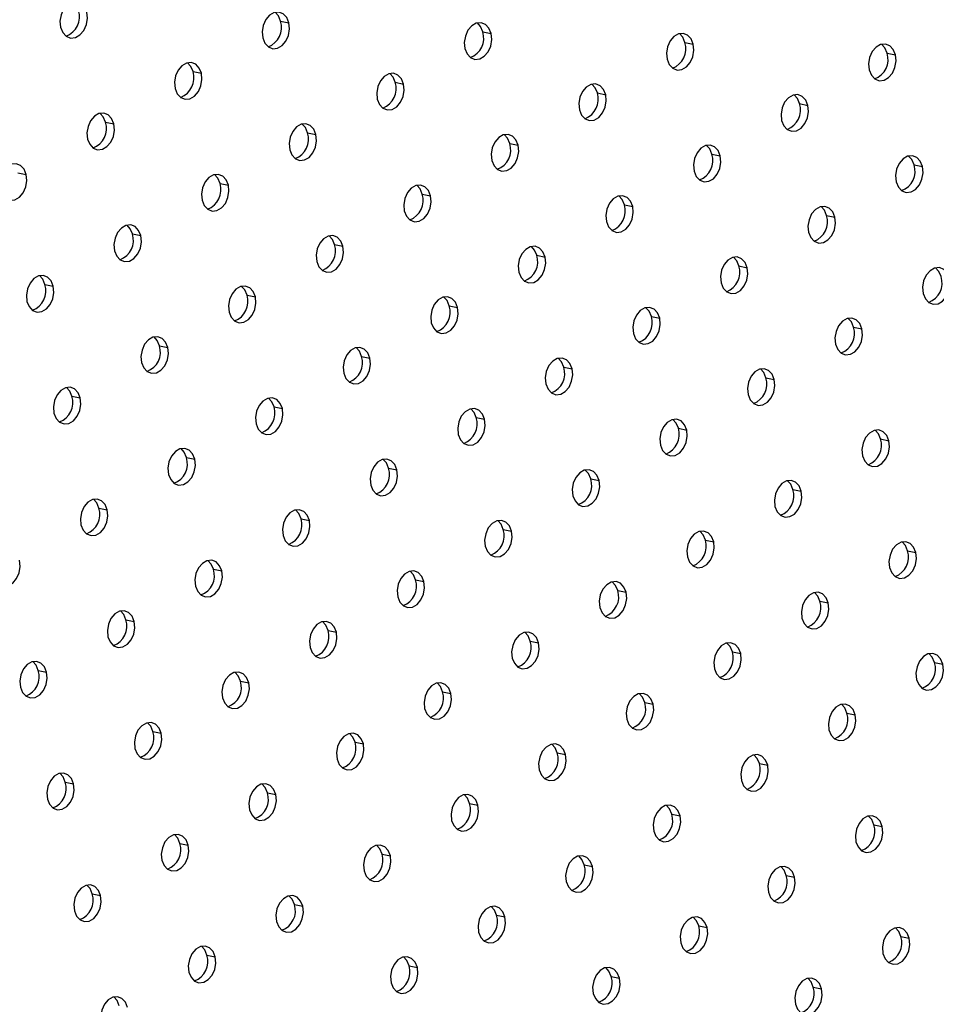
# Model space of a CAD drawing. Units: millimetres. Extents: x 8 to 554, y 5 to 757.
# Drawn here: x 298 to 305, y 103 to 111 of the extents above; entities that cross this region are included whole.
import ezdxf

# ---------------------------------------------------------------- set-up
doc = ezdxf.new("R2010")
doc.units = ezdxf.units.MM

msp = doc.modelspace()

# ---------------------------------------------------------------- linework, layer by layer
at = {"color": 7, "linetype": 'Continuous', "lineweight": 25}
for p, q in [((300.03188, 110.80043), (300.09915, 110.78676)), ((301.66402, 110.71424), (301.73129, 110.70057)), ((303.29616, 110.62804), (303.36343, 110.61438)), ((304.9283, 110.54185), (304.99557, 110.52818)), ((299.32477, 110.39223), (299.39204, 110.37856)), ((300.95691, 110.30603), (301.02418, 110.29237)), ((302.58905, 110.21984), (302.65632, 110.20617)), ((304.22119, 110.13365), (304.28846, 110.11998)), ((298.61767, 109.98402), (298.68494, 109.97035)), ((300.24981, 109.89783), (300.31708, 109.88416)), ((301.88195, 109.81164), (301.94922, 109.79797)), ((303.51409, 109.72544), (303.58136, 109.71178)), ((297.91056, 109.57582), (297.97783, 109.56215)), ((305.14623, 109.63925), (305.2135, 109.62558)), ((299.5427, 109.48963), (299.60997, 109.47596)), ((301.17484, 109.40343), (301.24211, 109.38976)), ((302.80698, 109.31724), (302.87425, 109.30357)), ((304.43912, 109.23105), (304.50639, 109.21738)), ((298.83559, 109.08142), (298.90286, 109.06775)), ((300.46773, 108.99523), (300.535, 108.98156)), ((302.09987, 108.90904), (302.16714, 108.89537)), ((303.73201, 108.82284), (303.79928, 108.80918)), ((298.12849, 108.67322), (298.19576, 108.65955)), ((299.76063, 108.58702), (299.8279, 108.57336)), ((301.39277, 108.50083), (301.46004, 108.48716)), ((303.02491, 108.41464), (303.09218, 108.40097)), ((304.65705, 108.32845), (304.72432, 108.31478)), ((299.05352, 108.17882), (299.12079, 108.16515)), ((300.68566, 108.09263), (300.75293, 108.07896)), ((302.3178, 108.00644), (302.38507, 107.99277)), ((303.94994, 107.92024), (304.01721, 107.90657)), ((298.34641, 107.77062), (298.41368, 107.75695)), ((299.97855, 107.68442), (300.04582, 107.67076)), ((301.61069, 107.59823), (301.67796, 107.58456)), ((303.24283, 107.51204), (303.3101, 107.49837)), ((304.87497, 107.42585), (304.94224, 107.41218)), ((299.27145, 107.27622), (299.33872, 107.26255)), ((300.90359, 107.19003), (300.97086, 107.17636)), ((302.53573, 107.10383), (302.603, 107.09017)), ((304.16787, 107.01764), (304.23514, 107.00397)), ((298.56434, 106.86802), (298.63161, 106.85435)), ((300.19648, 106.78182), (300.26375, 106.76816)), ((301.82862, 106.69563), (301.89589, 106.68196)), ((303.46076, 106.60944), (303.52803, 106.59577)), ((305.0929, 106.52325), (305.16017, 106.50958)), ((299.48937, 106.37362), (299.55664, 106.35995)), ((301.12151, 106.28743), (301.18878, 106.27376)), ((302.75365, 106.20123), (302.82092, 106.18757)), ((304.38579, 106.11504), (304.45306, 106.10137)), ((298.78227, 105.96542), (298.84954, 105.95175)), ((300.41441, 105.87922), (300.48168, 105.86555)), ((302.04655, 105.79303), (302.11382, 105.77936)), ((303.67869, 105.70684), (303.74596, 105.69317)), ((305.31083, 105.62065), (305.3781, 105.60698)), ((298.07516, 105.55721), (298.14243, 105.54354)), ((299.7073, 105.47102), (299.77457, 105.45735)), ((301.33944, 105.38483), (301.40671, 105.37116)), ((302.97158, 105.29863), (303.03885, 105.28497)), ((304.60372, 105.21244), (304.67099, 105.19877)), ((299.00019, 105.06281), (299.06746, 105.04915)), ((300.63233, 104.97662), (300.6996, 104.96295)), ((302.26447, 104.89043), (302.33174, 104.87676)), ((303.89661, 104.80424), (303.96388, 104.79057)), ((298.29309, 104.65461), (298.36036, 104.64094)), ((299.92523, 104.56842), (299.9925, 104.55475)), ((301.55737, 104.48223), (301.62464, 104.46856)), ((303.18951, 104.39603), (303.25678, 104.38237)), ((304.82165, 104.30984), (304.88892, 104.29617)), ((299.21812, 104.16021), (299.28539, 104.14655)), ((300.85026, 104.07402), (300.91753, 104.06035)), ((302.4824, 103.98783), (302.54967, 103.97416)), ((304.11454, 103.90164), (304.18181, 103.88797)), ((298.51101, 103.75201), (298.57828, 103.73834)), ((300.14315, 103.66582), (300.21042, 103.65215)), ((301.77529, 103.57962), (301.84256, 103.56596)), ((303.40743, 103.49343), (303.4747, 103.47976)), ((305.03957, 103.40724), (305.10684, 103.39357)), ((299.43605, 103.25761), (299.50331, 103.24395)), ((301.06819, 103.17142), (301.13545, 103.15775)), ((302.70033, 103.08523), (302.76759, 103.07156)), ((304.33247, 102.99904), (304.39973, 102.98537))]:
    msp.add_line(p, q, dxfattribs=at)
at = {"color": 7, "linetype": 'Continuous', "lineweight": 25, "flags": 128}
for points in [[(298.46701, 110.87295), (298.44943, 110.91557), (298.42118, 110.94566), (298.38567, 110.95959), (298.34717, 110.95569), (298.31033, 110.93442), (298.2796, 110.89836), (298.25868, 110.85185), (298.25009, 110.80049), (298.25488, 110.75049)], [(298.25488, 110.75049), (298.27246, 110.70788), (298.30071, 110.67779), (298.33622, 110.66386), (298.37472, 110.66776), (298.41155, 110.68902), (298.44229, 110.72509), (298.46321, 110.7716), (298.47179, 110.82296), (298.46701, 110.87295)], [(300.09915, 110.78676), (300.08157, 110.82938), (300.05332, 110.85946), (300.01781, 110.8734), (299.97931, 110.8695), (299.94247, 110.84823), (299.91174, 110.81217), (299.89082, 110.76565), (299.88223, 110.7143), (299.88702, 110.6643)], [(300.03188, 110.80043), (300.0143, 110.84304), (299.9878, 110.8719)], [(299.88702, 110.6643), (299.9046, 110.62169), (299.93285, 110.5916), (299.96836, 110.57766), (300.00686, 110.58157), (300.04369, 110.60283), (300.07443, 110.6389), (300.09535, 110.68541), (300.10393, 110.73676), (300.09915, 110.78676)], [(301.73129, 110.70057), (301.71371, 110.74318), (301.68546, 110.77327), (301.64995, 110.78721), (301.61145, 110.7833), (301.57461, 110.76204), (301.54388, 110.72597), (301.52296, 110.67946), (301.51437, 110.62811), (301.51916, 110.57811)], [(301.66402, 110.71424), (301.64644, 110.75685), (301.61994, 110.7857)], [(301.51916, 110.57811), (301.53674, 110.53549), (301.56499, 110.50541), (301.6005, 110.49147), (301.639, 110.49537), (301.67583, 110.51664), (301.70657, 110.5527), (301.72749, 110.59922), (301.73607, 110.65057), (301.73129, 110.70057)], [(303.36343, 110.61438), (303.34585, 110.65699), (303.3176, 110.68708), (303.28209, 110.70101), (303.24359, 110.69711), (303.20675, 110.67585), (303.17602, 110.63978), (303.1551, 110.59327), (303.14651, 110.54191), (303.1513, 110.49192)], [(303.29616, 110.62804), (303.27858, 110.67066), (303.25208, 110.69951)], [(303.1513, 110.49192), (303.16888, 110.4493), (303.19713, 110.41921), (303.23264, 110.40528), (303.27114, 110.40918), (303.30797, 110.43045), (303.33871, 110.46651), (303.35963, 110.51302), (303.36821, 110.56438), (303.36343, 110.61438)], [(304.99557, 110.52818), (304.97799, 110.5708), (304.94974, 110.60089), (304.91423, 110.61482), (304.87573, 110.61092), (304.83889, 110.58965), (304.80816, 110.55359), (304.78724, 110.50708), (304.77865, 110.45572), (304.78344, 110.40572)], [(304.9283, 110.54185), (304.91072, 110.58447), (304.88422, 110.61332)], [(304.78344, 110.40572), (304.80102, 110.36311), (304.82926, 110.33302), (304.86478, 110.31909), (304.90328, 110.32299), (304.94011, 110.34425), (304.97085, 110.38032), (304.99177, 110.42683), (305.00035, 110.47819), (304.99557, 110.52818)], [(299.39204, 110.37856), (299.37447, 110.42117), (299.34622, 110.45126), (299.3107, 110.46519), (299.2722, 110.46129), (299.23537, 110.44003), (299.20463, 110.40396), (299.18371, 110.35745), (299.17513, 110.3061), (299.17991, 110.2561)], [(299.32477, 110.39223), (299.3072, 110.43484), (299.28069, 110.46369)], [(299.17991, 110.2561), (299.19749, 110.21348), (299.22574, 110.18339), (299.26125, 110.16946), (299.29975, 110.17336), (299.33659, 110.19463), (299.36732, 110.23069), (299.38824, 110.27721), (299.39683, 110.32856), (299.39204, 110.37856)], [(301.02418, 110.29237), (301.00661, 110.33498), (300.97836, 110.36507), (300.94284, 110.379), (300.90434, 110.3751), (300.86751, 110.35384), (300.83677, 110.31777), (300.81585, 110.27126), (300.80727, 110.2199), (300.81205, 110.1699)], [(300.95691, 110.30603), (300.93934, 110.34865), (300.91283, 110.3775)], [(300.81205, 110.1699), (300.82963, 110.12729), (300.85788, 110.0972), (300.89339, 110.08327), (300.93189, 110.08717), (300.96873, 110.10843), (300.99946, 110.1445), (301.02038, 110.19101), (301.02897, 110.24237), (301.02418, 110.29237)], [(302.65632, 110.20617), (302.63875, 110.24879), (302.6105, 110.27887), (302.57498, 110.29281), (302.53648, 110.28891), (302.49965, 110.26764), (302.46891, 110.23158), (302.44799, 110.18506), (302.43941, 110.13371), (302.44419, 110.08371)], [(302.58905, 110.21984), (302.57148, 110.26245), (302.54497, 110.29131)], [(302.44419, 110.08371), (302.46177, 110.0411), (302.49002, 110.01101), (302.52553, 109.99708), (302.56403, 110.00098), (302.60087, 110.02224), (302.6316, 110.05831), (302.65252, 110.10482), (302.66111, 110.15617), (302.65632, 110.20617)], [(304.28846, 110.11998), (304.27089, 110.16259), (304.24264, 110.19268), (304.20712, 110.20662), (304.16862, 110.20272), (304.13179, 110.18145), (304.10105, 110.14539), (304.08013, 110.09887), (304.07155, 110.04752), (304.07633, 109.99752)], [(304.22119, 110.13365), (304.20362, 110.17626), (304.17711, 110.20511)], [(298.68494, 109.97035), (298.66736, 110.01297), (298.63911, 110.04306), (298.60359, 110.05699), (298.5651, 110.05309), (298.52826, 110.03182), (298.49753, 109.99576), (298.47661, 109.94924), (298.46802, 109.89789), (298.4728, 109.84789)], [(298.61767, 109.98402), (298.60009, 110.02664), (298.57359, 110.05549)], [(304.07633, 109.99752), (304.09391, 109.95491), (304.12216, 109.92482), (304.15767, 109.91088), (304.19617, 109.91478), (304.23301, 109.93605), (304.26374, 109.97211), (304.28466, 110.01863), (304.29325, 110.06998), (304.28846, 110.11998)], [(298.4728, 109.84789), (298.49038, 109.80528), (298.51863, 109.77519), (298.55415, 109.76126), (298.59264, 109.76516), (298.62948, 109.78642), (298.66021, 109.82249), (298.68113, 109.869), (298.68972, 109.92035), (298.68494, 109.97035)], [(300.31708, 109.88416), (300.2995, 109.92677), (300.27125, 109.95686), (300.23573, 109.9708), (300.19724, 109.9669), (300.1604, 109.94563), (300.12967, 109.90957), (300.10875, 109.86305), (300.10016, 109.8117), (300.10494, 109.7617)], [(300.24981, 109.89783), (300.23223, 109.94044), (300.20573, 109.96929)], [(300.10494, 109.7617), (300.12252, 109.71909), (300.15077, 109.689), (300.18629, 109.67506), (300.22478, 109.67896), (300.26162, 109.70023), (300.29235, 109.73629), (300.31327, 109.78281), (300.32186, 109.83416), (300.31708, 109.88416)], [(301.94922, 109.79797), (301.93164, 109.84058), (301.90339, 109.87067), (301.86787, 109.8846), (301.82938, 109.8807), (301.79254, 109.85944), (301.76181, 109.82337), (301.74089, 109.77686), (301.7323, 109.72551), (301.73708, 109.67551)], [(301.88195, 109.81164), (301.86437, 109.85425), (301.83787, 109.8831)], [(301.73708, 109.67551), (301.75466, 109.63289), (301.78291, 109.60281), (301.81843, 109.58887), (301.85692, 109.59277), (301.89376, 109.61404), (301.92449, 109.6501), (301.94541, 109.69662), (301.954, 109.74797), (301.94922, 109.79797)], [(303.58136, 109.71178), (303.56378, 109.75439), (303.53553, 109.78448), (303.50001, 109.79841), (303.46152, 109.79451), (303.42468, 109.77325), (303.39395, 109.73718), (303.37303, 109.69067), (303.36444, 109.63931), (303.36922, 109.58931)], [(303.51409, 109.72544), (303.49651, 109.76806), (303.47001, 109.79691)], [(297.97783, 109.56215), (297.96025, 109.60476), (297.932, 109.63485), (297.89649, 109.64879), (297.85799, 109.64488), (297.82115, 109.62362), (297.79042, 109.58755), (297.7695, 109.54104), (297.76091, 109.48969), (297.7657, 109.43969)], [(303.36922, 109.58931), (303.3868, 109.5467), (303.41505, 109.51661), (303.45057, 109.50268), (303.48906, 109.50658), (303.5259, 109.52784), (303.55663, 109.56391), (303.57755, 109.61042), (303.58614, 109.66178), (303.58136, 109.71178)], [(305.2135, 109.62558), (305.19592, 109.6682), (305.16767, 109.69829), (305.13215, 109.71222), (305.09366, 109.70832), (305.05682, 109.68705), (305.02609, 109.65099), (305.00517, 109.60447), (304.99658, 109.55312), (305.00136, 109.50312)], [(305.14623, 109.63925), (305.12865, 109.68187), (305.10215, 109.71072)], [(305.00136, 109.50312), (305.01894, 109.46051), (305.04719, 109.43042), (305.08271, 109.41649), (305.1212, 109.42039), (305.15804, 109.44165), (305.18877, 109.47772), (305.20969, 109.52423), (305.21828, 109.57558), (305.2135, 109.62558)], [(297.7657, 109.43969), (297.78327, 109.39707), (297.81152, 109.36699), (297.84704, 109.35305), (297.88554, 109.35695), (297.92237, 109.37822), (297.95311, 109.41428), (297.97403, 109.4608), (297.98261, 109.51215), (297.97783, 109.56215)], [(299.60997, 109.47596), (299.59239, 109.51857), (299.56414, 109.54866), (299.52863, 109.56259), (299.49013, 109.55869), (299.45329, 109.53743), (299.42256, 109.50136), (299.40164, 109.45485), (299.39305, 109.40349), (299.39784, 109.3535)], [(299.5427, 109.48963), (299.52512, 109.53224), (299.49862, 109.56109)], [(299.39784, 109.3535), (299.41541, 109.31088), (299.44366, 109.28079), (299.47918, 109.26686), (299.51768, 109.27076), (299.55451, 109.29203), (299.58525, 109.32809), (299.60617, 109.3746), (299.61475, 109.42596), (299.60997, 109.47596)], [(301.24211, 109.38976), (301.22453, 109.43238), (301.19628, 109.46247), (301.16077, 109.4764), (301.12227, 109.4725), (301.08543, 109.45123), (301.0547, 109.41517), (301.03378, 109.36866), (301.02519, 109.3173), (301.02998, 109.2673)], [(301.17484, 109.40343), (301.15726, 109.44605), (301.13076, 109.4749)], [(301.02998, 109.2673), (301.04755, 109.22469), (301.0758, 109.1946), (301.11132, 109.18067), (301.14982, 109.18457), (301.18665, 109.20583), (301.21739, 109.2419), (301.23831, 109.28841), (301.24689, 109.33977), (301.24211, 109.38976)], [(302.87425, 109.30357), (302.85667, 109.34619), (302.82842, 109.37627), (302.79291, 109.39021), (302.75441, 109.38631), (302.71757, 109.36504), (302.68684, 109.32898), (302.66592, 109.28246), (302.65733, 109.23111), (302.66212, 109.18111)], [(302.80698, 109.31724), (302.7894, 109.35985), (302.7629, 109.38871)], [(302.66212, 109.18111), (302.67969, 109.1385), (302.70794, 109.10841), (302.74346, 109.09447), (302.78196, 109.09838), (302.81879, 109.11964), (302.84953, 109.15571), (302.87045, 109.20222), (302.87903, 109.25357), (302.87425, 109.30357)], [(304.50639, 109.21738), (304.48881, 109.25999), (304.46056, 109.29008), (304.42505, 109.30402), (304.38655, 109.30011), (304.34971, 109.27885), (304.31898, 109.24278), (304.29806, 109.19627), (304.28947, 109.14492), (304.29426, 109.09492)], [(304.43912, 109.23105), (304.42154, 109.27366), (304.39504, 109.30251)], [(304.29426, 109.09492), (304.31183, 109.0523), (304.34008, 109.02222), (304.3756, 109.00828), (304.4141, 109.01218), (304.45093, 109.03345), (304.48167, 109.06951), (304.50259, 109.11603), (304.51117, 109.16738), (304.50639, 109.21738)], [(298.90286, 109.06775), (298.88529, 109.11037), (298.85704, 109.14045), (298.82152, 109.15439), (298.78302, 109.15049), (298.74619, 109.12922), (298.71545, 109.09316), (298.69453, 109.04664), (298.68595, 108.99529), (298.69073, 108.94529)], [(298.83559, 109.08142), (298.81802, 109.12403), (298.79151, 109.15289)], [(298.69073, 108.94529), (298.70831, 108.90268), (298.73656, 108.87259), (298.77207, 108.85866), (298.81057, 108.86256), (298.84741, 108.88382), (298.87814, 108.91989), (298.89906, 108.9664), (298.90765, 109.01775), (298.90286, 109.06775)], [(300.535, 108.98156), (300.51743, 109.02417), (300.48918, 109.05426), (300.45366, 109.0682), (300.41516, 109.0643), (300.37833, 109.04303), (300.34759, 109.00697), (300.32667, 108.96045), (300.31809, 108.9091), (300.32287, 108.8591)], [(300.46773, 108.99523), (300.45016, 109.03784), (300.42365, 109.06669)], [(300.32287, 108.8591), (300.34045, 108.81649), (300.3687, 108.7864), (300.40421, 108.77246), (300.44271, 108.77636), (300.47955, 108.79763), (300.51028, 108.83369), (300.5312, 108.88021), (300.53979, 108.93156), (300.535, 108.98156)], [(302.16714, 108.89537), (302.14957, 108.93798), (302.12132, 108.96807), (302.0858, 108.982), (302.0473, 108.9781), (302.01047, 108.95684), (301.97973, 108.92077), (301.95881, 108.87426), (301.95023, 108.82291), (301.95501, 108.77291)], [(302.09987, 108.90904), (302.0823, 108.95165), (302.05579, 108.9805)], [(301.95501, 108.77291), (301.97259, 108.73029), (302.00084, 108.7002), (302.03635, 108.68627), (302.07485, 108.69017), (302.11169, 108.71144), (302.14242, 108.7475), (302.16334, 108.79402), (302.17193, 108.84537), (302.16714, 108.89537)], [(303.79928, 108.80918), (303.78171, 108.85179), (303.75346, 108.88188), (303.71794, 108.89581), (303.67944, 108.89191), (303.64261, 108.87065), (303.61187, 108.83458), (303.59095, 108.78807), (303.58237, 108.73671), (303.58715, 108.68671)], [(303.73201, 108.82284), (303.71444, 108.86546), (303.68793, 108.89431)], [(303.58715, 108.68671), (303.60473, 108.6441), (303.63298, 108.61401), (303.66849, 108.60008), (303.70699, 108.60398), (303.74383, 108.62524), (303.77456, 108.66131), (303.79548, 108.70782), (303.80407, 108.75918), (303.79928, 108.80918)], [(305.43142, 108.72298), (305.41385, 108.7656), (305.3856, 108.79568), (305.35008, 108.80962), (305.31158, 108.80572), (305.27475, 108.78445), (305.24401, 108.74839), (305.22309, 108.70187), (305.21451, 108.65052), (305.21929, 108.60052)], [(305.36415, 108.73665), (305.34658, 108.77926), (305.32007, 108.80812)], [(298.19576, 108.65955), (298.17818, 108.70216), (298.14993, 108.73225), (298.11441, 108.74618), (298.07592, 108.74228), (298.03908, 108.72102), (298.00835, 108.68495), (297.98743, 108.63844), (297.97884, 108.58709), (297.98362, 108.53709)], [(298.12849, 108.67322), (298.11091, 108.71583), (298.08441, 108.74468)], [(305.21929, 108.60052), (305.23687, 108.55791), (305.26512, 108.52782), (305.30063, 108.51389), (305.33913, 108.51779), (305.37597, 108.53905), (305.4067, 108.57512), (305.42762, 108.62163), (305.43621, 108.67298), (305.43142, 108.72298)], [(297.98362, 108.53709), (298.0012, 108.49447), (298.02945, 108.46439), (298.06497, 108.45045), (298.10346, 108.45435), (298.1403, 108.47562), (298.17103, 108.51168), (298.19195, 108.5582), (298.20054, 108.60955), (298.19576, 108.65955)], [(299.8279, 108.57336), (299.81032, 108.61597), (299.78207, 108.64606), (299.74655, 108.65999), (299.70806, 108.65609), (299.67122, 108.63483), (299.64049, 108.59876), (299.61957, 108.55225), (299.61098, 108.50089), (299.61576, 108.4509)], [(299.76063, 108.58702), (299.74305, 108.62964), (299.71655, 108.65849)], [(299.61576, 108.4509), (299.63334, 108.40828), (299.66159, 108.37819), (299.69711, 108.36426), (299.7356, 108.36816), (299.77244, 108.38943), (299.80317, 108.42549), (299.82409, 108.472), (299.83268, 108.52336), (299.8279, 108.57336)], [(301.46004, 108.48716), (301.44246, 108.52978), (301.41421, 108.55987), (301.37869, 108.5738), (301.3402, 108.5699), (301.30336, 108.54863), (301.27263, 108.51257), (301.25171, 108.46606), (301.24312, 108.4147), (301.2479, 108.3647)], [(301.39277, 108.50083), (301.37519, 108.54345), (301.34869, 108.5723)], [(301.2479, 108.3647), (301.26548, 108.32209), (301.29373, 108.292), (301.32925, 108.27807), (301.36774, 108.28197), (301.40458, 108.30323), (301.43531, 108.3393), (301.45623, 108.38581), (301.46482, 108.43717), (301.46004, 108.48716)], [(303.09218, 108.40097), (303.0746, 108.44358), (303.04635, 108.47367), (303.01083, 108.48761), (302.97234, 108.48371), (302.9355, 108.46244), (302.90477, 108.42638), (302.88385, 108.37986), (302.87526, 108.32851), (302.88004, 108.27851)], [(303.02491, 108.41464), (303.00733, 108.45725), (302.98083, 108.48611)], [(302.88004, 108.27851), (302.89762, 108.2359), (302.92587, 108.20581), (302.96139, 108.19187), (302.99988, 108.19578), (303.03672, 108.21704), (303.06745, 108.2531), (303.08837, 108.29962), (303.09696, 108.35097), (303.09218, 108.40097)], [(304.72432, 108.31478), (304.70674, 108.35739), (304.67849, 108.38748), (304.64297, 108.40141), (304.60448, 108.39751), (304.56764, 108.37625), (304.53691, 108.34018), (304.51599, 108.29367), (304.5074, 108.24232), (304.51218, 108.19232)], [(304.65705, 108.32845), (304.63947, 108.37106), (304.61297, 108.39991)], [(304.51218, 108.19232), (304.52976, 108.1497), (304.55801, 108.11962), (304.59353, 108.10568), (304.63202, 108.10958), (304.66886, 108.13085), (304.69959, 108.16691), (304.72051, 108.21343), (304.7291, 108.26478), (304.72432, 108.31478)], [(299.12079, 108.16515), (299.10321, 108.20777), (299.07496, 108.23785), (299.03945, 108.25179), (299.00095, 108.24789), (298.96411, 108.22662), (298.93338, 108.19056), (298.91246, 108.14404), (298.90387, 108.09269), (298.90866, 108.04269)], [(299.05352, 108.17882), (299.03594, 108.22143), (299.00944, 108.25029)], [(298.90866, 108.04269), (298.92623, 108.00008), (298.95448, 107.96999), (298.99, 107.95606), (299.0285, 107.95996), (299.06533, 107.98122), (299.09607, 108.01729), (299.11699, 108.0638), (299.12557, 108.11515), (299.12079, 108.16515)], [(300.75293, 108.07896), (300.73535, 108.12157), (300.7071, 108.15166), (300.67159, 108.1656), (300.63309, 108.1617), (300.59625, 108.14043), (300.56552, 108.10437), (300.5446, 108.05785), (300.53601, 108.0065), (300.5408, 107.9565)], [(300.68566, 108.09263), (300.66808, 108.13524), (300.64158, 108.16409)], [(300.5408, 107.9565), (300.55837, 107.91389), (300.58662, 107.8838), (300.62214, 107.86986), (300.66064, 107.87376), (300.69747, 107.89503), (300.72821, 107.93109), (300.74913, 107.97761), (300.75771, 108.02896), (300.75293, 108.07896)], [(302.38507, 107.99277), (302.36749, 108.03538), (302.33924, 108.06547), (302.30373, 108.0794), (302.26523, 108.0755), (302.22839, 108.05424), (302.19766, 108.01817), (302.17674, 107.97166), (302.16815, 107.9203), (302.17294, 107.87031)], [(302.3178, 108.00644), (302.30022, 108.04905), (302.27372, 108.0779)], [(302.17294, 107.87031), (302.19051, 107.82769), (302.21876, 107.7976), (302.25428, 107.78367), (302.29278, 107.78757), (302.32961, 107.80884), (302.36035, 107.8449), (302.38127, 107.89142), (302.38985, 107.94277), (302.38507, 107.99277)], [(304.01721, 107.90657), (303.99963, 107.94919), (303.97138, 107.97928), (303.93587, 107.99321), (303.89737, 107.98931), (303.86053, 107.96804), (303.8298, 107.93198), (303.80888, 107.88547), (303.80029, 107.83411), (303.80508, 107.78411)], [(303.94994, 107.92024), (303.93236, 107.96286), (303.90586, 107.99171)], [(303.80508, 107.78411), (303.82265, 107.7415), (303.8509, 107.71141), (303.88642, 107.69748), (303.92492, 107.70138), (303.96175, 107.72264), (303.99249, 107.75871), (304.01341, 107.80522), (304.02199, 107.85658), (304.01721, 107.90657)], [(298.41368, 107.75695), (298.39611, 107.79956), (298.36786, 107.82965), (298.33234, 107.84358), (298.29384, 107.83968), (298.25701, 107.81842), (298.22627, 107.78235), (298.20535, 107.73584), (298.19677, 107.68449), (298.20155, 107.63449)], [(298.34641, 107.77062), (298.32884, 107.81323), (298.30233, 107.84208)], [(298.20155, 107.63449), (298.21913, 107.59187), (298.24738, 107.56179), (298.28289, 107.54785), (298.32139, 107.55175), (298.35823, 107.57302), (298.38896, 107.60908), (298.40988, 107.6556), (298.41847, 107.70695), (298.41368, 107.75695)], [(300.04582, 107.67076), (300.02825, 107.71337), (300, 107.74346), (299.96448, 107.75739), (299.92598, 107.75349), (299.88915, 107.73223), (299.85841, 107.69616), (299.83749, 107.64965), (299.82891, 107.59829), (299.83369, 107.54829)], [(299.97855, 107.68442), (299.96098, 107.72704), (299.93447, 107.75589)], [(299.83369, 107.54829), (299.85127, 107.50568), (299.87952, 107.47559), (299.91503, 107.46166), (299.95353, 107.46556), (299.99037, 107.48682), (300.0211, 107.52289), (300.04202, 107.5694), (300.05061, 107.62076), (300.04582, 107.67076)], [(301.67796, 107.58456), (301.66039, 107.62718), (301.63214, 107.65727), (301.59662, 107.6712), (301.55812, 107.6673), (301.52129, 107.64603), (301.49055, 107.60997), (301.46963, 107.56345), (301.46105, 107.5121), (301.46583, 107.4621)], [(301.61069, 107.59823), (301.59312, 107.64084), (301.56661, 107.6697)], [(301.46583, 107.4621), (301.48341, 107.41949), (301.51166, 107.3894), (301.54717, 107.37547), (301.58567, 107.37937), (301.62251, 107.40063), (301.65324, 107.4367), (301.67416, 107.48321), (301.68275, 107.53456), (301.67796, 107.58456)], [(303.3101, 107.49837), (303.29253, 107.54098), (303.26428, 107.57107), (303.22876, 107.58501), (303.19026, 107.58111), (303.15343, 107.55984), (303.12269, 107.52378), (303.10177, 107.47726), (303.09319, 107.42591), (303.09797, 107.37591)], [(303.24283, 107.51204), (303.22526, 107.55465), (303.19875, 107.5835)], [(303.09797, 107.37591), (303.11555, 107.3333), (303.1438, 107.30321), (303.17931, 107.28927), (303.21781, 107.29317), (303.25465, 107.31444), (303.28538, 107.3505), (303.3063, 107.39702), (303.31489, 107.44837), (303.3101, 107.49837)], [(304.94224, 107.41218), (304.92467, 107.45479), (304.89642, 107.48488), (304.8609, 107.49881), (304.8224, 107.49491), (304.78557, 107.47365), (304.75483, 107.43758), (304.73391, 107.39107), (304.72533, 107.33972), (304.73011, 107.28972)], [(304.87497, 107.42585), (304.8574, 107.46846), (304.83089, 107.49731)], [(299.33872, 107.26255), (299.32114, 107.30517), (299.29289, 107.33525), (299.25737, 107.34919), (299.21888, 107.34529), (299.18204, 107.32402), (299.15131, 107.28796), (299.13039, 107.24144), (299.1218, 107.19009), (299.12658, 107.14009)], [(299.27145, 107.27622), (299.25387, 107.31883), (299.22737, 107.34769)], [(304.73011, 107.28972), (304.74769, 107.2471), (304.77594, 107.21702), (304.81145, 107.20308), (304.84995, 107.20698), (304.88679, 107.22825), (304.91752, 107.26431), (304.93844, 107.31083), (304.94703, 107.36218), (304.94224, 107.41218)], [(299.12658, 107.14009), (299.14416, 107.09748), (299.17241, 107.06739), (299.20793, 107.05345), (299.24642, 107.05736), (299.28326, 107.07862), (299.31399, 107.11469), (299.33491, 107.1612), (299.3435, 107.21255), (299.33872, 107.26255)], [(300.97086, 107.17636), (300.95328, 107.21897), (300.92503, 107.24906), (300.88951, 107.263), (300.85102, 107.25909), (300.81418, 107.23783), (300.78345, 107.20176), (300.76253, 107.15525), (300.75394, 107.1039), (300.75872, 107.0539)], [(300.90359, 107.19003), (300.88601, 107.23264), (300.85951, 107.26149)], [(300.75872, 107.0539), (300.7763, 107.01128), (300.80455, 106.9812), (300.84007, 106.96726), (300.87856, 106.97116), (300.9154, 106.99243), (300.94613, 107.02849), (300.96705, 107.07501), (300.97564, 107.12636), (300.97086, 107.17636)], [(302.603, 107.09017), (302.58542, 107.13278), (302.55717, 107.16287), (302.52165, 107.1768), (302.48316, 107.1729), (302.44632, 107.15164), (302.41559, 107.11557), (302.39467, 107.06906), (302.38608, 107.0177), (302.39086, 106.96771)], [(302.53573, 107.10383), (302.51815, 107.14645), (302.49165, 107.1753)], [(302.39086, 106.96771), (302.40844, 106.92509), (302.43669, 106.895), (302.47221, 106.88107), (302.5107, 106.88497), (302.54754, 106.90624), (302.57827, 106.9423), (302.59919, 106.98881), (302.60778, 107.04017), (302.603, 107.09017)], [(304.23514, 107.00397), (304.21756, 107.04659), (304.18931, 107.07668), (304.15379, 107.09061), (304.1153, 107.08671), (304.07846, 107.06544), (304.04773, 107.02938), (304.02681, 106.98287), (304.01822, 106.93151), (304.023, 106.88151)], [(304.16787, 107.01764), (304.15029, 107.06026), (304.12379, 107.08911)], [(304.023, 106.88151), (304.04058, 106.8389), (304.06883, 106.80881), (304.10435, 106.79488), (304.14284, 106.79878), (304.17968, 106.82004), (304.21041, 106.85611), (304.23133, 106.90262), (304.23992, 106.95398), (304.23514, 107.00397)], [(298.63161, 106.85435), (298.61403, 106.89696), (298.58578, 106.92705), (298.55027, 106.94098), (298.51177, 106.93708), (298.47493, 106.91582), (298.4442, 106.87975), (298.42328, 106.83324), (298.41469, 106.78189), (298.41948, 106.73189)], [(298.56434, 106.86802), (298.54676, 106.91063), (298.52026, 106.93948)], [(298.41948, 106.73189), (298.43705, 106.68927), (298.4653, 106.65918), (298.50082, 106.64525), (298.53932, 106.64915), (298.57615, 106.67042), (298.60689, 106.70648), (298.62781, 106.753), (298.63639, 106.80435), (298.63161, 106.85435)], [(300.26375, 106.76816), (300.24617, 106.81077), (300.21792, 106.84086), (300.18241, 106.85479), (300.14391, 106.85089), (300.10707, 106.82963), (300.07634, 106.79356), (300.05542, 106.74705), (300.04683, 106.69569), (300.05162, 106.64569)], [(300.19648, 106.78182), (300.1789, 106.82444), (300.1524, 106.85329)], [(300.05162, 106.64569), (300.06919, 106.60308), (300.09744, 106.57299), (300.13296, 106.55906), (300.17146, 106.56296), (300.20829, 106.58422), (300.23903, 106.62029), (300.25995, 106.6668), (300.26853, 106.71816), (300.26375, 106.76816)], [(301.89589, 106.68196), (301.87831, 106.72458), (301.85006, 106.75466), (301.81455, 106.7686), (301.77605, 106.7647), (301.73921, 106.74343), (301.70848, 106.70737), (301.68756, 106.66085), (301.67897, 106.6095), (301.68376, 106.5595)], [(301.82862, 106.69563), (301.81104, 106.73824), (301.78454, 106.7671)], [(301.68376, 106.5595), (301.70133, 106.51689), (301.72958, 106.4868), (301.7651, 106.47287), (301.8036, 106.47677), (301.84043, 106.49803), (301.87117, 106.5341), (301.89209, 106.58061), (301.90067, 106.63196), (301.89589, 106.68196)], [(303.52803, 106.59577), (303.51045, 106.63838), (303.4822, 106.66847), (303.44669, 106.68241), (303.40819, 106.67851), (303.37135, 106.65724), (303.34062, 106.62118), (303.3197, 106.57466), (303.31111, 106.52331), (303.3159, 106.47331)], [(303.46076, 106.60944), (303.44318, 106.65205), (303.41668, 106.6809)], [(303.3159, 106.47331), (303.33347, 106.4307), (303.36172, 106.40061), (303.39724, 106.38667), (303.43574, 106.39057), (303.47257, 106.41184), (303.50331, 106.4479), (303.52423, 106.49442), (303.53281, 106.54577), (303.52803, 106.59577)], [(305.16017, 106.50958), (305.14259, 106.55219), (305.11434, 106.58228), (305.07883, 106.59621), (305.04033, 106.59231), (305.00349, 106.57105), (304.97276, 106.53498), (304.95184, 106.48847), (304.94325, 106.43712), (304.94804, 106.38712)], [(305.0929, 106.52325), (305.07532, 106.56586), (305.04882, 106.59471)], [(304.94804, 106.38712), (304.96561, 106.3445), (304.99386, 106.31441), (305.02938, 106.30048), (305.06788, 106.30438), (305.10471, 106.32565), (305.13545, 106.36171), (305.15637, 106.40823), (305.16495, 106.45958), (305.16017, 106.50958)], [(297.71237, 106.32368), (297.72995, 106.28107), (297.7582, 106.25098), (297.79371, 106.23705), (297.83221, 106.24095), (297.86905, 106.26221), (297.89978, 106.29828), (297.9207, 106.34479), (297.92929, 106.39614), (297.9245, 106.44614)], [(299.55664, 106.35995), (299.53907, 106.40256), (299.51082, 106.43265), (299.4753, 106.44659), (299.4368, 106.44269), (299.39997, 106.42142), (299.36923, 106.38536), (299.34831, 106.33884), (299.33973, 106.28749), (299.34451, 106.23749)], [(299.48937, 106.37362), (299.4718, 106.41623), (299.44529, 106.44508)], [(299.34451, 106.23749), (299.36209, 106.19488), (299.39034, 106.16479), (299.42585, 106.15085), (299.46435, 106.15475), (299.50119, 106.17602), (299.53192, 106.21208), (299.55284, 106.2586), (299.56143, 106.30995), (299.55664, 106.35995)], [(301.18878, 106.27376), (301.17121, 106.31637), (301.14296, 106.34646), (301.10744, 106.36039), (301.06894, 106.35649), (301.03211, 106.33523), (301.00137, 106.29916), (300.98045, 106.25265), (300.97187, 106.2013), (300.97665, 106.1513)], [(301.12151, 106.28743), (301.10394, 106.33004), (301.07743, 106.35889)], [(300.97665, 106.1513), (300.99423, 106.10868), (301.02248, 106.0786), (301.05799, 106.06466), (301.09649, 106.06856), (301.13333, 106.08983), (301.16406, 106.12589), (301.18498, 106.17241), (301.19357, 106.22376), (301.18878, 106.27376)], [(302.82092, 106.18757), (302.80335, 106.23018), (302.7751, 106.26027), (302.73958, 106.2742), (302.70108, 106.2703), (302.66425, 106.24904), (302.63351, 106.21297), (302.61259, 106.16646), (302.60401, 106.1151), (302.60879, 106.0651)], [(302.75365, 106.20123), (302.73608, 106.24385), (302.70957, 106.2727)], [(302.60879, 106.0651), (302.62637, 106.02249), (302.65462, 105.9924), (302.69013, 105.97847), (302.72863, 105.98237), (302.76547, 106.00363), (302.7962, 106.0397), (302.81712, 106.08621), (302.82571, 106.13757), (302.82092, 106.18757)], [(304.45306, 106.10137), (304.43549, 106.14399), (304.40724, 106.17408), (304.37172, 106.18801), (304.33322, 106.18411), (304.29639, 106.16284), (304.26565, 106.12678), (304.24473, 106.08026), (304.23615, 106.02891), (304.24093, 105.97891)], [(304.38579, 106.11504), (304.36822, 106.15766), (304.34171, 106.18651)], [(304.24093, 105.97891), (304.25851, 105.9363), (304.28676, 105.90621), (304.32227, 105.89228), (304.36077, 105.89618), (304.39761, 105.91744), (304.42834, 105.95351), (304.44926, 106.00002), (304.45785, 106.05137), (304.45306, 106.10137)], [(298.84954, 105.95175), (298.83196, 105.99436), (298.80371, 106.02445), (298.76819, 106.03838), (298.7297, 106.03448), (298.69286, 106.01322), (298.66213, 105.97715), (298.64121, 105.93064), (298.63262, 105.87928), (298.6374, 105.82929)], [(298.78227, 105.96542), (298.76469, 106.00803), (298.73819, 106.03688)], [(298.6374, 105.82929), (298.65498, 105.78667), (298.68323, 105.75658), (298.71875, 105.74265), (298.75724, 105.74655), (298.79408, 105.76782), (298.82481, 105.80388), (298.84573, 105.85039), (298.85432, 105.90175), (298.84954, 105.95175)], [(300.48168, 105.86555), (300.4641, 105.90817), (300.43585, 105.93826), (300.40033, 105.95219), (300.36184, 105.94829), (300.325, 105.92702), (300.29427, 105.89096), (300.27335, 105.84445), (300.26476, 105.79309), (300.26954, 105.74309)], [(300.41441, 105.87922), (300.39683, 105.92184), (300.37033, 105.95069)], [(300.26954, 105.74309), (300.28712, 105.70048), (300.31537, 105.67039), (300.35089, 105.65646), (300.38938, 105.66036), (300.42622, 105.68162), (300.45695, 105.71769), (300.47787, 105.7642), (300.48646, 105.81556), (300.48168, 105.86555)], [(302.11382, 105.77936), (302.09624, 105.82198), (302.06799, 105.85206), (302.03247, 105.866), (301.99398, 105.8621), (301.95714, 105.84083), (301.92641, 105.80477), (301.90549, 105.75825), (301.8969, 105.7069), (301.90168, 105.6569)], [(302.04655, 105.79303), (302.02897, 105.83564), (302.00247, 105.8645)], [(301.90168, 105.6569), (301.91926, 105.61429), (301.94751, 105.5842), (301.98303, 105.57026), (302.02152, 105.57417), (302.05836, 105.59543), (302.08909, 105.6315), (302.11001, 105.67801), (302.1186, 105.72936), (302.11382, 105.77936)], [(303.74596, 105.69317), (303.72838, 105.73578), (303.70013, 105.76587), (303.66461, 105.77981), (303.62612, 105.7759), (303.58928, 105.75464), (303.55855, 105.71858), (303.53763, 105.67206), (303.52904, 105.62071), (303.53382, 105.57071)], [(303.67869, 105.70684), (303.66111, 105.74945), (303.63461, 105.7783)], [(303.53382, 105.57071), (303.5514, 105.52809), (303.57965, 105.49801), (303.61517, 105.48407), (303.65366, 105.48797), (303.6905, 105.50924), (303.72123, 105.5453), (303.74215, 105.59182), (303.75074, 105.64317), (303.74596, 105.69317)], [(305.3781, 105.60698), (305.36052, 105.64959), (305.33227, 105.67968), (305.29675, 105.69361), (305.25826, 105.68971), (305.22142, 105.66845), (305.19069, 105.63238), (305.16977, 105.58587), (305.16118, 105.53451), (305.16596, 105.48452)], [(305.31083, 105.62065), (305.29325, 105.66326), (305.26675, 105.69211)], [(298.14243, 105.54354), (298.12485, 105.58616), (298.0966, 105.61624), (298.06109, 105.63018), (298.02259, 105.62628), (297.98575, 105.60501), (297.95502, 105.56895), (297.9341, 105.52243), (297.92551, 105.47108), (297.9303, 105.42108)], [(298.07516, 105.55721), (298.05758, 105.59982), (298.03108, 105.62868)], [(305.16596, 105.48452), (305.18354, 105.4419), (305.21179, 105.41181), (305.24731, 105.39788), (305.2858, 105.40178), (305.32264, 105.42305), (305.35337, 105.45911), (305.37429, 105.50562), (305.38288, 105.55698), (305.3781, 105.60698)], [(297.9303, 105.42108), (297.94787, 105.37847), (297.97612, 105.34838), (298.01164, 105.33445), (298.05014, 105.33835), (298.08697, 105.35961), (298.11771, 105.39568), (298.13863, 105.44219), (298.14721, 105.49354), (298.14243, 105.54354)], [(299.77457, 105.45735), (299.75699, 105.49996), (299.72874, 105.53005), (299.69323, 105.54399), (299.65473, 105.54009), (299.61789, 105.51882), (299.58716, 105.48276), (299.56624, 105.43624), (299.55765, 105.38489), (299.56244, 105.33489)], [(299.7073, 105.47102), (299.68972, 105.51363), (299.66322, 105.54248)], [(299.56244, 105.33489), (299.58001, 105.29228), (299.60826, 105.26219), (299.64378, 105.24825), (299.68228, 105.25215), (299.71911, 105.27342), (299.74985, 105.30948), (299.77077, 105.356), (299.77935, 105.40735), (299.77457, 105.45735)], [(301.40671, 105.37116), (301.38913, 105.41377), (301.36088, 105.44386), (301.32537, 105.45779), (301.28687, 105.45389), (301.25003, 105.43263), (301.2193, 105.39656), (301.19838, 105.35005), (301.18979, 105.2987), (301.19458, 105.2487)], [(301.33944, 105.38483), (301.32186, 105.42744), (301.29536, 105.45629)], [(301.19458, 105.2487), (301.21215, 105.20608), (301.2404, 105.176), (301.27592, 105.16206), (301.31442, 105.16596), (301.35125, 105.18723), (301.38199, 105.22329), (301.40291, 105.26981), (301.41149, 105.32116), (301.40671, 105.37116)], [(303.03885, 105.28497), (303.02127, 105.32758), (302.99302, 105.35767), (302.95751, 105.3716), (302.91901, 105.3677), (302.88217, 105.34644), (302.85144, 105.31037), (302.83052, 105.26386), (302.82193, 105.2125), (302.82672, 105.1625)], [(302.97158, 105.29863), (302.954, 105.34125), (302.9275, 105.3701)], [(302.82672, 105.1625), (302.84429, 105.11989), (302.87254, 105.0898), (302.90806, 105.07587), (302.94656, 105.07977), (302.98339, 105.10103), (303.01413, 105.1371), (303.03505, 105.18361), (303.04363, 105.23497), (303.03885, 105.28497)], [(304.67099, 105.19877), (304.65341, 105.24139), (304.62516, 105.27147), (304.58965, 105.28541), (304.55115, 105.28151), (304.51431, 105.26024), (304.48358, 105.22418), (304.46266, 105.17766), (304.45407, 105.12631), (304.45886, 105.07631)], [(304.60372, 105.21244), (304.58614, 105.25505), (304.55964, 105.28391)], [(304.45886, 105.07631), (304.47643, 105.0337), (304.50468, 105.00361), (304.5402, 104.98968), (304.5787, 104.99358), (304.61553, 105.01484), (304.64627, 105.05091), (304.66719, 105.09742), (304.67577, 105.14877), (304.67099, 105.19877)], [(299.06746, 105.04915), (299.04989, 105.09176), (299.02164, 105.12185), (298.98612, 105.13578), (298.94762, 105.13188), (298.91079, 105.11062), (298.88005, 105.07455), (298.85913, 105.02804), (298.85055, 104.97668), (298.85533, 104.92669)], [(299.00019, 105.06281), (298.98262, 105.10543), (298.95611, 105.13428)], [(298.85533, 104.92669), (298.87291, 104.88407), (298.90116, 104.85398), (298.93667, 104.84005), (298.97517, 104.84395), (299.01201, 104.86522), (299.04274, 104.90128), (299.06366, 104.94779), (299.07225, 104.99915), (299.06746, 105.04915)], [(300.6996, 104.96295), (300.68203, 105.00557), (300.65378, 105.03566), (300.61826, 105.04959), (300.57976, 105.04569), (300.54293, 105.02442), (300.51219, 104.98836), (300.49127, 104.94185), (300.48269, 104.89049), (300.48747, 104.84049)], [(300.63233, 104.97662), (300.61476, 105.01924), (300.58825, 105.04809)], [(300.48747, 104.84049), (300.50505, 104.79788), (300.5333, 104.76779), (300.56881, 104.75386), (300.60731, 104.75776), (300.64415, 104.77902), (300.67488, 104.81509), (300.6958, 104.8616), (300.70439, 104.91296), (300.6996, 104.96295)], [(302.33174, 104.87676), (302.31417, 104.91938), (302.28592, 104.94946), (302.2504, 104.9634), (302.2119, 104.9595), (302.17507, 104.93823), (302.14433, 104.90217), (302.12341, 104.85565), (302.11483, 104.8043), (302.11961, 104.7543)], [(302.26447, 104.89043), (302.2469, 104.93304), (302.22039, 104.9619)], [(302.11961, 104.7543), (302.13719, 104.71169), (302.16544, 104.6816), (302.20095, 104.66766), (302.23945, 104.67157), (302.27629, 104.69283), (302.30702, 104.72889), (302.32794, 104.77541), (302.33653, 104.82676), (302.33174, 104.87676)], [(303.96388, 104.79057), (303.94631, 104.83318), (303.91806, 104.86327), (303.88254, 104.87721), (303.84404, 104.8733), (303.80721, 104.85204), (303.77647, 104.81597), (303.75555, 104.76946), (303.74697, 104.71811), (303.75175, 104.66811)], [(303.89661, 104.80424), (303.87904, 104.84685), (303.85253, 104.8757)], [(298.36036, 104.64094), (298.34278, 104.68356), (298.31453, 104.71364), (298.27901, 104.72758), (298.24052, 104.72368), (298.20368, 104.70241), (298.17295, 104.66635), (298.15203, 104.61983), (298.14344, 104.56848), (298.14822, 104.51848)], [(298.29309, 104.65461), (298.27551, 104.69722), (298.24901, 104.72608)], [(303.75175, 104.66811), (303.76933, 104.62549), (303.79758, 104.59541), (303.83309, 104.58147), (303.87159, 104.58537), (303.90843, 104.60664), (303.93916, 104.6427), (303.96008, 104.68922), (303.96867, 104.74057), (303.96388, 104.79057)], [(298.14822, 104.51848), (298.1658, 104.47587), (298.19405, 104.44578), (298.22957, 104.43185), (298.26806, 104.43575), (298.3049, 104.45701), (298.33563, 104.49308), (298.35655, 104.53959), (298.36514, 104.59094), (298.36036, 104.64094)], [(299.9925, 104.55475), (299.97492, 104.59736), (299.94667, 104.62745), (299.91115, 104.64139), (299.87266, 104.63749), (299.83582, 104.61622), (299.80509, 104.58016), (299.78417, 104.53364), (299.77558, 104.48229), (299.78036, 104.43229)], [(299.92523, 104.56842), (299.90765, 104.61103), (299.88115, 104.63988)], [(299.78036, 104.43229), (299.79794, 104.38968), (299.82619, 104.35959), (299.86171, 104.34565), (299.9002, 104.34955), (299.93704, 104.37082), (299.96777, 104.40688), (299.98869, 104.4534), (299.99728, 104.50475), (299.9925, 104.55475)], [(301.62464, 104.46856), (301.60706, 104.51117), (301.57881, 104.54126), (301.54329, 104.55519), (301.5048, 104.55129), (301.46796, 104.53003), (301.43723, 104.49396), (301.41631, 104.44745), (301.40772, 104.3961), (301.4125, 104.3461)], [(301.55737, 104.48223), (301.53979, 104.52484), (301.51329, 104.55369)], [(301.4125, 104.3461), (301.43008, 104.30348), (301.45833, 104.27339), (301.49385, 104.25946), (301.53234, 104.26336), (301.56918, 104.28463), (301.59991, 104.32069), (301.62083, 104.36721), (301.62942, 104.41856), (301.62464, 104.46856)], [(303.25678, 104.38237), (303.2392, 104.42498), (303.21095, 104.45507), (303.17543, 104.469), (303.13694, 104.4651), (303.1001, 104.44384), (303.06937, 104.40777), (303.04845, 104.36126), (303.03986, 104.3099), (303.04464, 104.2599)], [(303.18951, 104.39603), (303.17193, 104.43865), (303.14543, 104.4675)], [(303.04464, 104.2599), (303.06222, 104.21729), (303.09047, 104.1872), (303.12599, 104.17327), (303.16448, 104.17717), (303.20132, 104.19843), (303.23205, 104.2345), (303.25297, 104.28101), (303.26156, 104.33237), (303.25678, 104.38237)], [(304.88892, 104.29617), (304.87134, 104.33879), (304.84309, 104.36887), (304.80757, 104.38281), (304.76908, 104.37891), (304.73224, 104.35764), (304.70151, 104.32158), (304.68059, 104.27506), (304.672, 104.22371), (304.67678, 104.17371)], [(304.82165, 104.30984), (304.80407, 104.35245), (304.77757, 104.38131)], [(304.67678, 104.17371), (304.69436, 104.1311), (304.72261, 104.10101), (304.75813, 104.08708), (304.79662, 104.09098), (304.83346, 104.11224), (304.86419, 104.14831), (304.88511, 104.19482), (304.8937, 104.24617), (304.88892, 104.29617)], [(299.28539, 104.14655), (299.26781, 104.18916), (299.23956, 104.21925), (299.20405, 104.23318), (299.16555, 104.22928), (299.12871, 104.20802), (299.09798, 104.17195), (299.07706, 104.12544), (299.06847, 104.07408), (299.07326, 104.02408)], [(299.21812, 104.16021), (299.20054, 104.20283), (299.17404, 104.23168)], [(299.07326, 104.02408), (299.09083, 103.98147), (299.11908, 103.95138), (299.1546, 103.93745), (299.1931, 103.94135), (299.22993, 103.96261), (299.26066, 103.99868), (299.28159, 104.04519), (299.29017, 104.09655), (299.28539, 104.14655)], [(300.91753, 104.06035), (300.89995, 104.10297), (300.8717, 104.13306), (300.83619, 104.14699), (300.79769, 104.14309), (300.76085, 104.12182), (300.73012, 104.08576), (300.7092, 104.03924), (300.70061, 103.98789), (300.7054, 103.93789)], [(300.85026, 104.07402), (300.83268, 104.11663), (300.80618, 104.14549)], [(300.7054, 103.93789), (300.72297, 103.89528), (300.75122, 103.86519), (300.78674, 103.85126), (300.82524, 103.85516), (300.86207, 103.87642), (300.8928, 103.91249), (300.91373, 103.959), (300.92231, 104.01035), (300.91753, 104.06035)], [(302.54967, 103.97416), (302.53209, 104.01677), (302.50384, 104.04686), (302.46833, 104.0608), (302.42983, 104.0569), (302.39299, 104.03563), (302.36226, 103.99957), (302.34134, 103.95305), (302.33275, 103.9017), (302.33754, 103.8517)], [(302.4824, 103.98783), (302.46482, 104.03044), (302.43832, 104.05929)], [(302.33754, 103.8517), (302.35511, 103.80909), (302.38336, 103.779), (302.41888, 103.76506), (302.45738, 103.76896), (302.49421, 103.79023), (302.52494, 103.82629), (302.54587, 103.87281), (302.55445, 103.92416), (302.54967, 103.97416)], [(304.18181, 103.88797), (304.16423, 103.93058), (304.13598, 103.96067), (304.10047, 103.9746), (304.06197, 103.9707), (304.02513, 103.94944), (303.9944, 103.91337), (303.97348, 103.86686), (303.96489, 103.81551), (303.96968, 103.76551)], [(304.11454, 103.90164), (304.09696, 103.94425), (304.07046, 103.9731)], [(303.96968, 103.76551), (303.98725, 103.72289), (304.0155, 103.69281), (304.05102, 103.67887), (304.08952, 103.68277), (304.12635, 103.70404), (304.15708, 103.7401), (304.17801, 103.78662), (304.18659, 103.83797), (304.18181, 103.88797)], [(298.57828, 103.73834), (298.5607, 103.78096), (298.53245, 103.81104), (298.49694, 103.82498), (298.45844, 103.82108), (298.42161, 103.79981), (298.39087, 103.76375), (298.36995, 103.71723), (298.36137, 103.66588), (298.36615, 103.61588)], [(298.51101, 103.75201), (298.49344, 103.79462), (298.46693, 103.82348)], [(298.36615, 103.61588), (298.38373, 103.57327), (298.41198, 103.54318), (298.44749, 103.52924), (298.48599, 103.53315), (298.52283, 103.55441), (298.55356, 103.59048), (298.57448, 103.63699), (298.58307, 103.68834), (298.57828, 103.73834)], [(300.21042, 103.65215), (300.19284, 103.69476), (300.16459, 103.72485), (300.12908, 103.73879), (300.09058, 103.73488), (300.05375, 103.71362), (300.02301, 103.67755), (300.00209, 103.63104), (299.99351, 103.57969), (299.99829, 103.52969)], [(300.14315, 103.66582), (300.12558, 103.70843), (300.09907, 103.73728)], [(299.99829, 103.52969), (300.01587, 103.48707), (300.04412, 103.45699), (300.07963, 103.44305), (300.11813, 103.44695), (300.15497, 103.46822), (300.1857, 103.50428), (300.20662, 103.5508), (300.21521, 103.60215), (300.21042, 103.65215)], [(301.84256, 103.56596), (301.82498, 103.60857), (301.79673, 103.63866), (301.76122, 103.65259), (301.72272, 103.64869), (301.68589, 103.62743), (301.65515, 103.59136), (301.63423, 103.54485), (301.62565, 103.49349), (301.63043, 103.4435)], [(301.77529, 103.57962), (301.75772, 103.62224), (301.73121, 103.65109)], [(301.63043, 103.4435), (301.64801, 103.40088), (301.67626, 103.37079), (301.71177, 103.35686), (301.75027, 103.36076), (301.78711, 103.38203), (301.81784, 103.41809), (301.83876, 103.4646), (301.84735, 103.51596), (301.84256, 103.56596)], [(303.4747, 103.47976), (303.45712, 103.52238), (303.42887, 103.55247), (303.39336, 103.5664), (303.35486, 103.5625), (303.31803, 103.54123), (303.28729, 103.50517), (303.26637, 103.45866), (303.25779, 103.4073), (303.26257, 103.3573)], [(303.40743, 103.49343), (303.38986, 103.53605), (303.36335, 103.5649)], [(303.26257, 103.3573), (303.28015, 103.31469), (303.3084, 103.2846), (303.34391, 103.27067), (303.38241, 103.27457), (303.41925, 103.29583), (303.44998, 103.3319), (303.4709, 103.37841), (303.47949, 103.42977), (303.4747, 103.47976)], [(305.10684, 103.39357), (305.08926, 103.43619), (305.06101, 103.46627), (305.0255, 103.48021), (304.987, 103.47631), (304.95017, 103.45504), (304.91943, 103.41898), (304.89851, 103.37246), (304.88993, 103.32111), (304.89471, 103.27111)], [(305.03957, 103.40724), (305.022, 103.44985), (304.99549, 103.47871)], [(304.89471, 103.27111), (304.91229, 103.2285), (304.94054, 103.19841), (304.97605, 103.18447), (305.01455, 103.18838), (305.05139, 103.20964), (305.08212, 103.24571), (305.10304, 103.29222), (305.11163, 103.34357), (305.10684, 103.39357)], [(299.50331, 103.24395), (299.48574, 103.28656), (299.45749, 103.31665), (299.42197, 103.33058), (299.38347, 103.32668), (299.34664, 103.30542), (299.31591, 103.26935), (299.29499, 103.22284), (299.2864, 103.17148), (299.29118, 103.12148)], [(299.43605, 103.25761), (299.41847, 103.30023), (299.39197, 103.32908)], [(299.29118, 103.12148), (299.30876, 103.07887), (299.33701, 103.04878), (299.37253, 103.03485), (299.41102, 103.03875), (299.44786, 103.06001), (299.47859, 103.09608), (299.49951, 103.14259), (299.5081, 103.19395), (299.50331, 103.24395)], [(301.13545, 103.15775), (301.11788, 103.20037), (301.08963, 103.23045), (301.05411, 103.24439), (301.01561, 103.24049), (300.97878, 103.21922), (300.94805, 103.18316), (300.92713, 103.13664), (300.91854, 103.08529), (300.92332, 103.03529)], [(301.06819, 103.17142), (301.05061, 103.21403), (301.02411, 103.24289)], [(300.92332, 103.03529), (300.9409, 102.99268), (300.96915, 102.96259), (301.00467, 102.94866), (301.04316, 102.95256), (301.08, 102.97382), (301.11073, 103.00989), (301.13165, 103.0564), (301.14024, 103.10775), (301.13545, 103.15775)], [(302.76759, 103.07156), (302.75002, 103.11417), (302.72177, 103.14426), (302.68625, 103.1582), (302.64775, 103.1543), (302.61092, 103.13303), (302.58019, 103.09697), (302.55927, 103.05045), (302.55068, 102.9991), (302.55546, 102.9491)], [(302.70033, 103.08523), (302.68275, 103.12784), (302.65625, 103.15669)], [(302.55546, 102.9491), (302.57304, 102.90649), (302.60129, 102.8764), (302.63681, 102.86246), (302.6753, 102.86636), (302.71214, 102.88763), (302.74287, 102.92369), (302.76379, 102.97021), (302.77238, 103.02156), (302.76759, 103.07156)], [(304.39973, 102.98537), (304.38216, 103.02798), (304.35391, 103.05807), (304.31839, 103.072), (304.27989, 103.0681), (304.24306, 103.04684), (304.21233, 103.01077), (304.19141, 102.96426), (304.18282, 102.91291), (304.1876, 102.86291)], [(304.33247, 102.99904), (304.31489, 103.04165), (304.28839, 103.0705)], [(304.1876, 102.86291), (304.20518, 102.82029), (304.23343, 102.7902), (304.26895, 102.77627), (304.30744, 102.78017), (304.34428, 102.80144), (304.37501, 102.8375), (304.39593, 102.88402), (304.40452, 102.93537), (304.39973, 102.98537)], [(298.79621, 102.83574), (298.77863, 102.87835), (298.75038, 102.90844), (298.71487, 102.92238), (298.67637, 102.91848), (298.63953, 102.89721), (298.6088, 102.86115), (298.58788, 102.81463), (298.57929, 102.76328), (298.58408, 102.71328)], [(298.72894, 102.84941), (298.71136, 102.89202), (298.68486, 102.92087)]]:
    msp.add_lwpolyline(points, dxfattribs=at)
at = {"color": 7, "linetype": 'Continuous', "lineweight": 25}
for centre in [(298.24009, 110.83587), (299.87223, 110.74967), (301.50437, 110.66348), (303.13651, 110.57729), (304.76865, 110.4911), (299.16512, 110.34147), (300.79726, 110.25528), (302.4294, 110.16909), (304.06154, 110.08289), (298.45802, 109.93327), (300.09016, 109.84707), (301.7223, 109.76088), (303.35444, 109.67469), (304.98658, 109.5885), (299.38305, 109.43887), (301.01519, 109.35268), (302.64733, 109.26649), (304.27947, 109.18029), (298.67594, 109.03067), (300.30808, 108.94447), (301.94022, 108.85828), (303.57236, 108.77209), (305.2045, 108.6859), (297.96884, 108.62246), (299.60098, 108.53627), (301.23312, 108.45008), (302.86526, 108.36388), (304.4974, 108.27769), (298.89387, 108.12807), (300.52601, 108.04187), (302.15815, 107.95568), (303.79029, 107.86949), (298.18676, 107.71986), (299.8189, 107.63367), (301.45104, 107.54748), (303.08318, 107.46128), (304.71532, 107.37509), (299.1118, 107.22547), (300.74394, 107.13927), (302.37608, 107.05308), (304.00822, 106.96689), (298.40469, 106.81726), (300.03683, 106.73107), (301.66897, 106.64488), (303.30111, 106.55868), (304.93325, 106.47249), (299.32972, 106.32286), (300.96186, 106.23667), (302.594, 106.15048), (304.22614, 106.06429), (298.62262, 105.91466), (300.25476, 105.82847), (301.8869, 105.74228), (303.51904, 105.65608), (305.15118, 105.56989), (297.91551, 105.50646), (299.54765, 105.42026), (301.17979, 105.33407), (302.81193, 105.24788), (304.44407, 105.16169), (298.84054, 105.01206), (300.47268, 104.92587), (302.10482, 104.83967), (303.73696, 104.75348), (298.13344, 104.60386), (299.76558, 104.51766), (301.39772, 104.43147), (303.02986, 104.34528), (304.662, 104.25909), (299.05847, 104.10946), (300.69061, 104.02327), (302.32275, 103.93707), (303.95489, 103.85088), (298.35136, 103.70126), (299.9835, 103.61506), (301.61564, 103.52887), (303.24778, 103.44268), (304.87992, 103.35649), (299.2764, 103.20686), (300.90854, 103.12067), (302.54068, 103.03447), (304.17282, 102.94828)]:
    msp.add_arc(centre, 0.16752, 290.57297, 17.636127, dxfattribs=at)

doc.saveas('drawing.dxf')
